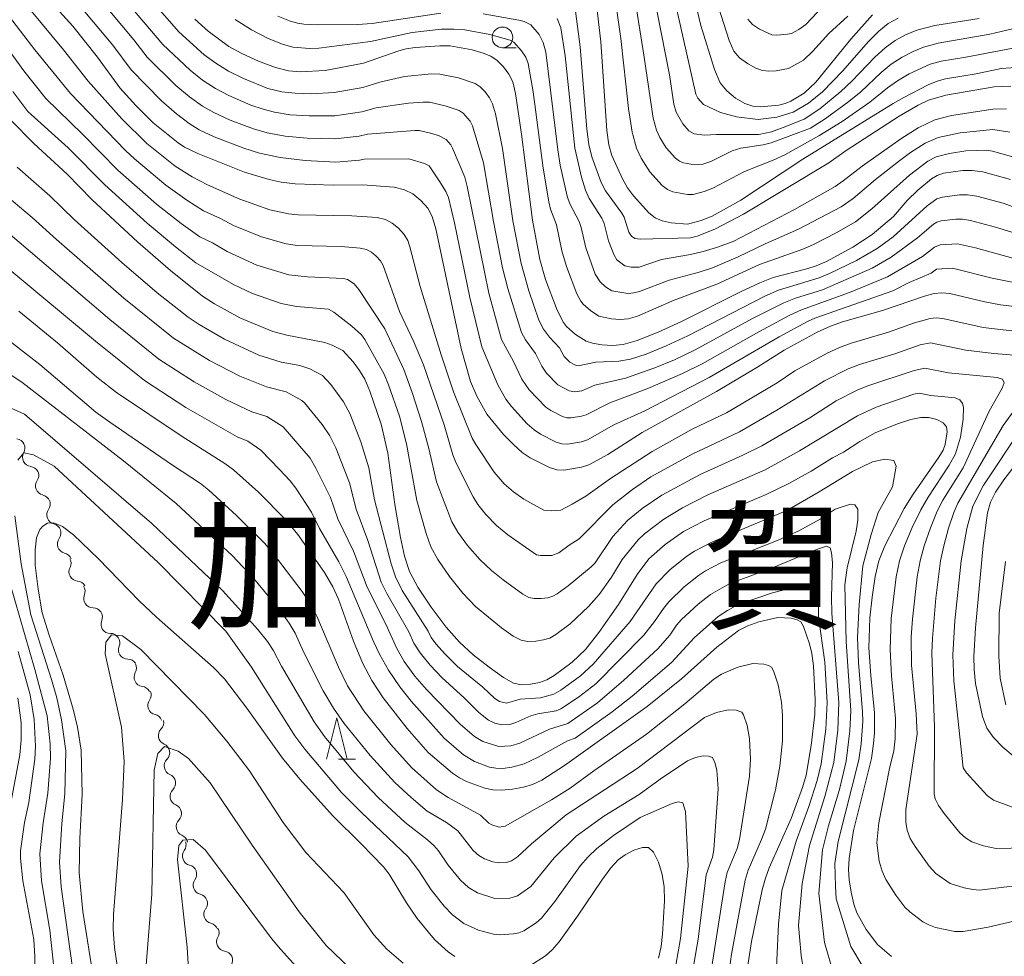
# Model space of a CAD drawing. Units: millimetres. Extents: x -66000 to -64000, y 28500 to 29785.
# Drawn here: x -65083 to -64963, y 29071 to 29185 of the extents above; entities that cross this region are included whole.
import ezdxf

# ---------------------------------------------------------------- set-up
doc = ezdxf.new("R2010")
doc.units = ezdxf.units.MM
for name, color, linetype, lineweight in [('510200_一条河川、細流', 7, 'Continuous', 15), ('633100_広葉樹林', 7, 'Continuous', 9), ('633200_針葉樹林', 7, 'Continuous', 9), ('710100_等高線（計曲線）', 7, 'Continuous', 20), ('710200_等高線（主曲線）', 7, 'Continuous', 9)]:
    doc.layers.add(name, color=color, linetype=linetype, lineweight=lineweight)
doc.layers.add('811000_市・東京都の区', color=7, linetype='Continuous')
doc.styles.add('Style-Kanji', font='txt')

msp = doc.modelspace()

# ---------------------------------------------------------------- linework, layer by layer
at = {"layer": '510200_一条河川、細流', "extrusion": (0, 0, -1)}
for centre, start, end in [((65083.06, 29132.72), 97.0112, 153.1816), ((65083.06, 29132.72), 153.1816, 209.3519), ((65081.37, 29129.38), 97.0112, 153.1816), ((65081.38, 29129.44), 158.6942, 214.8646), ((65080.02, 29125.94), 102.5239, 158.6942), ((65079.99, 29125.97), 159.9048, 216.0751), ((65078.7, 29122.45), 103.7344, 159.9048), ((65078.7, 29122.45), 159.9048, 216.0751), ((65077.41, 29118.92), 103.7344, 159.9048), ((65077.48, 29118.79), 151.0846, 207.2549), ((65075.67, 29115.5), 94.9142, 151.0846), ((65075.78, 29115.37), 145.9819, 202.1523), ((65073.68, 29112.26), 89.8116, 145.9819), ((65073.68, 29112.26), 145.9819, 202.1523), ((65071.58, 29109.16), 89.8116, 145.9819), ((65071.58, 29109.16), 145.9819, 202.1523), ((65069.48, 29106.05), 89.8116, 145.9819), ((65069.55, 29106.1), 153.4349, 209.6053), ((65067.87, 29102.75), 97.2646, 153.4349), ((65067.78, 29102.86), 158.9286, 215.099), ((65066.43, 29099.36), 102.7583, 158.9286), ((65066.25, 29099.53), 169.0524, 225.2228), ((65065.53, 29095.84), 112.8821, 169.0524), ((65065.53, 29095.84), 169.0524, 225.2228), ((65064.82, 29092.16), 112.8821, 169.0524), ((65064.82, 29092.16), 169.0524, 225.2228), ((65064.11, 29088.48), 112.8821, 169.0524), ((65064.09, 29088.48), 168.5281, 224.6985), ((65063.35, 29084.8), 112.3578, 168.5281), ((65063.55, 29084.65), 159.8151, 215.9855), ((65062.26, 29081.13), 103.6448, 159.8151), ((65062.26, 29081.13), 159.8151, 215.9855), ((65060.96, 29077.61), 103.6448, 159.8151), ((65060.96, 29077.61), 159.8151, 215.9855), ((65059.67, 29074.09), 103.6448, 159.8151), ((65059.54, 29074.08), 154.2732, 210.4436), ((65057.91, 29070.7), 98.1028, 154.2732), ((65057.91, 29070.7), 154.2732, 210.4436)]:
    msp.add_arc(centre, 1.13, start, end, dxfattribs=at)
at = {"layer": '510200_一条河川、細流'}
for centre, start, end in [((-65081.09, 29131.62), 150.6988, 262.938), ((-65079.53, 29128.15), 145.1862, 257.4254), ((-65078.16, 29124.64), 143.9756, 256.2148), ((-65076.88, 29121.12), 143.9756, 256.2148), ((-65075.47, 29117.75), 152.7958, 265.035), ((-65073.68, 29114.52), 157.8985, 270.1377), ((-65071.59, 29111.41), 157.8985, 270.1377), ((-65069.49, 29108.31), 157.8985, 270.1377), ((-65067.59, 29104.99), 150.4454, 262.6847), ((-65065.93, 29101.56), 144.9518, 257.191), ((-65064.65, 29097.92), 134.828, 247.0672), ((-65063.94, 29094.24), 134.828, 247.0672), ((-65063.23, 29090.56), 134.828, 247.0672), ((-65062.49, 29086.89), 135.3523, 247.5915), ((-65061.72, 29083.32), 144.0653, 256.3045), ((-65060.43, 29079.8), 144.0653, 256.3045), ((-65059.14, 29076.28), 144.0653, 256.3045), ((-65057.59, 29072.93), 149.6072, 261.8464)]:
    msp.add_arc(centre, 1.13, start, end, dxfattribs=at)
at = {"layer": '633100_広葉樹林'}
msp.add_line((-65024.1, 29181.21), (-65022.44, 29181.21), dxfattribs=at)
msp.add_circle((-65024.1, 29182.46), 1.25, dxfattribs=at)
at = {"layer": '633200_針葉樹林'}
msp.add_line((-65043.96, 29095.05), (-65041.88, 29095.05), dxfattribs=at)
at = {"layer": '633200_針葉樹林', "flags": 128}
msp.add_lwpolyline([(-65045.42, 29095.05), (-65044.17, 29100.05), (-65042.92, 29095.05)], dxfattribs=at)
at = {"layer": '710100_等高線（計曲線）', "flags": 128}
for points in [[(-64979.29, 29185.21), (-64981.89, 29182.25), (-64986.16, 29177.05), (-64987.58, 29175.72), (-64989.17, 29174.74), (-64989.85, 29174.44), (-64990.63, 29174.25), (-64992.83, 29174.05), (-64993.78, 29174.13), (-64994.73, 29174.46), (-64995.86, 29175.12), (-64996.94, 29175.98), (-64997.73, 29176.97), (-64998.43, 29178.57), (-65000.08, 29183.89), (-65002.26, 29193.03)], [(-64958.1, 29149.39), (-64963.8, 29150.09), (-64965.66, 29150.43), (-64969.9, 29151.43), (-64970.88, 29151.53), (-64971.8, 29151.43), (-64972.97, 29151.14), (-64978.08, 29149.37), (-64982.9, 29148.03), (-64984.38, 29147.51), (-64985.99, 29146.78), (-64989.99, 29144.58), (-64993.29, 29142.47), (-64998.18, 29139.57), (-65007.18, 29134.6), (-65011.34, 29131.96), (-65013.62, 29130.7), (-65014.52, 29130.41), (-65016.67, 29130.06), (-65017.51, 29130.1), (-65018.39, 29130.36), (-65020.74, 29131.54), (-65021.73, 29132.21), (-65022.74, 29133.11), (-65023.97, 29134.39), (-65025.99, 29136.83), (-65027.22, 29139.02), (-65027.98, 29140.78), (-65029.12, 29144.77), (-65032.15, 29159.26), (-65032.6, 29160.77), (-65033.15, 29161.76), (-65034, 29162.7), (-65034.97, 29163.5), (-65035.95, 29164.01), (-65037.23, 29164.31), (-65041.06, 29164.6), (-65044.6, 29164.58), (-65049.2, 29164.73), (-65050.91, 29164.93), (-65052.37, 29165.24), (-65055.33, 29166.13), (-65061, 29168.4), (-65062.61, 29169.17), (-65063.38, 29169.69), (-65066.4, 29172.12), (-65068.5, 29174.22), (-65070.44, 29176.35), (-65073.14, 29180.08), (-65076.13, 29183.8), (-65081.39, 29189.64)], [(-65012.8, 29187.17), (-65012.17, 29181.92), (-65011.48, 29171.17), (-65011.23, 29169.44), (-65010.84, 29168.15), (-65009.56, 29165.34), (-65008.94, 29164.26), (-65008.24, 29163.29), (-65006.37, 29161.22), (-65005.59, 29160.6), (-65004.76, 29160.24), (-65003.67, 29159.99), (-65001.68, 29159.86), (-65000.02, 29160.27), (-64998.69, 29160.82), (-64995.25, 29162.73), (-64987.72, 29167.71), (-64976.77, 29174.44), (-64975.5, 29175.2), (-64972.55, 29176.72), (-64971.44, 29177.16), (-64970.43, 29177.43), (-64966.73, 29178.05), (-64963.69, 29178.71), (-64961.35, 29178.87)], [(-65061.37, 29184.65), (-65059.74, 29183.2), (-65057.23, 29181.35), (-65055.68, 29180.49), (-65053.63, 29179.57), (-65051.58, 29178.8), (-65050.01, 29178.4), (-65048.61, 29178.29), (-65045.56, 29178.45), (-65040.95, 29179.32), (-65036.66, 29180.82), (-65035.75, 29181.06), (-65034.67, 29181.23), (-65031.67, 29181.45), (-65030.42, 29181.43), (-65027.78, 29180.94), (-65026.44, 29180.56), (-65025.49, 29180.17), (-65024.75, 29179.65), (-65023.98, 29178.88), (-65023.31, 29178.01), (-65022.86, 29177.08), (-65022.52, 29175.65), (-65021.79, 29170.75), (-65020.48, 29160.31), (-65019.56, 29155.55), (-65018.87, 29153.14), (-65017.48, 29149.43), (-65016.69, 29147.93), (-65016.34, 29147.47), (-65015.25, 29146.48), (-65013.96, 29145.66), (-65013.19, 29145.43), (-65012.05, 29145.25), (-65010.76, 29145.16), (-65009.49, 29145.27), (-65007.77, 29145.77), (-65005.24, 29146.78), (-65002.5, 29148.01), (-64995.29, 29151.66), (-64992.92, 29152.75), (-64991.32, 29153.38), (-64987.24, 29154.44), (-64986.09, 29154.81), (-64984.87, 29155.34), (-64981.65, 29157.06), (-64979.33, 29158.58), (-64976.74, 29160.77), (-64975.07, 29162.71), (-64973.8, 29163.97), (-64972.14, 29165.34), (-64971.47, 29165.75), (-64970.7, 29166.01), (-64968.33, 29166.35), (-64967.2, 29166.36), (-64965.91, 29166.17), (-64962.56, 29165.27)], [(-65083.71, 29172.53), (-65080.85, 29169.62), (-65076.81, 29165.91), (-65073.84, 29162.84), (-65068.26, 29157.68), (-65064.31, 29154.22), (-65060.42, 29151.13), (-65058.97, 29150.19), (-65055.91, 29148.49), (-65051.91, 29146.85), (-65050.2, 29146.39), (-65045.62, 29145.51), (-65044.74, 29145.2), (-65043.43, 29144.53), (-65042.18, 29143.19), (-65041.41, 29142.14), (-65040.78, 29141.06), (-65040.16, 29139.64), (-65038.78, 29135.61), (-65037.99, 29132.1), (-65037.14, 29125.88), (-65036.46, 29121.89), (-65035.95, 29119.63), (-65035.35, 29117.79), (-65034.36, 29115.88), (-65032.75, 29113.45), (-65030.93, 29111.05), (-65029.31, 29109.22), (-65027.64, 29107.71), (-65025.72, 29106.18), (-65023.96, 29104.93), (-65022.77, 29104.27), (-65021.81, 29104.08), (-65020.71, 29104.15), (-65019.62, 29104.36), (-65018.74, 29104.67), (-65017.85, 29105.18), (-65015.64, 29106.8), (-65014.06, 29108.34), (-65012.42, 29110.4), (-65010.03, 29113.78), (-65007.79, 29117.43), (-65006.36, 29119.3), (-65004.4, 29121.04), (-65002.19, 29122.64), (-64999.69, 29123.92), (-64992.18, 29127.12), (-64989.4, 29128.45), (-64986.72, 29129.95), (-64984.14, 29131.54), (-64982.8, 29132.24), (-64980.81, 29133.54), (-64978.97, 29134.58), (-64976.25, 29135.66), (-64974.65, 29136.17), (-64973.44, 29136.44), (-64972.45, 29136.45), (-64971.48, 29136.19), (-64970.71, 29135.78), (-64970.33, 29135.3), (-64970.25, 29134.7), (-64970.48, 29133.15), (-64970.74, 29132.48), (-64971.27, 29131.61), (-64974.35, 29127.16), (-64975.43, 29125.42), (-64977.81, 29120.89), (-64978.52, 29119.06), (-64978.96, 29117.16), (-64979.32, 29114.69), (-64979.59, 29112.19), (-64979.71, 29108.53), (-64979.5, 29105.19), (-64979.06, 29100.66), (-64979.06, 29098.26), (-64979.16, 29096.96), (-64979.41, 29095.13), (-64981.58, 29086.41), (-64982.12, 29083.05), (-64982.21, 29081.71), (-64982.12, 29080.45), (-64981.87, 29078.95), (-64981.55, 29077.52), (-64981.19, 29076.47), (-64980.04, 29074.45), (-64978.68, 29072.63), (-64976.99, 29071.16)], [(-65082.67, 29149.3), (-65078.01, 29145.46), (-65073.22, 29141.31), (-65070.86, 29139.45), (-65062.9, 29134.14), (-65057.74, 29130.87), (-65056.67, 29130.08), (-65053.66, 29127.38), (-65050.33, 29124.03), (-65048.88, 29122.26), (-65045.67, 29117.68), (-65044.64, 29115.93), (-65043.94, 29114.42), (-65042.13, 29109.33), (-65041.06, 29106.74), (-65039.91, 29104.59), (-65038.53, 29102.49), (-65035.63, 29098.78), (-65033.1, 29095.88), (-65030.15, 29093.35), (-65029.32, 29092.78), (-65028.47, 29092.34), (-65026.22, 29091.53), (-65025.26, 29091.33), (-65024.22, 29091.3), (-65022.89, 29091.42), (-65021.54, 29091.66), (-65020.45, 29091.99), (-65019.35, 29092.53), (-65016.59, 29094.28), (-65006.57, 29101.44), (-65002.4, 29104.79), (-64998.13, 29108.62), (-64995.5, 29110.64), (-64994.4, 29111.19), (-64993.05, 29111.67), (-64990.75, 29112.21), (-64989.12, 29112.12), (-64988.41, 29111.95), (-64987.96, 29111.68), (-64987.63, 29111.14), (-64986.91, 29109.01), (-64986.64, 29107.85), (-64986.45, 29106.37), (-64986.23, 29102.23), (-64986.27, 29100.5), (-64986.7, 29096.72), (-64987.32, 29093.13), (-64987.75, 29091.62), (-64989.13, 29087.87), (-64991.78, 29081.89), (-64992.24, 29080.65), (-64992.63, 29079.23), (-64993.95, 29072.98), (-64994.58, 29068.8)], [(-64962.26, 29095.45), (-64963.5, 29096.52), (-64964.65, 29097.7), (-64965.43, 29098.82), (-64965.97, 29100.21), (-64966.81, 29104.22), (-64966.98, 29105.91), (-64967, 29107.5), (-64966.8, 29110.95), (-64965.88, 29120.92), (-64965.34, 29124.87), (-64964.99, 29126.19), (-64964.39, 29127.37), (-64963.38, 29128.88), (-64961.18, 29131.72)], [(-65029.85, 29071.15), (-65030.67, 29071.72), (-65032.32, 29073.21), (-65034.43, 29075.77), (-65035.74, 29077.66), (-65037.84, 29081.14), (-65038.52, 29082.04), (-65041.16, 29084.78), (-65044.68, 29088.22), (-65048.65, 29092.64), (-65050.73, 29095.19), (-65055.05, 29101.25), (-65057.78, 29104.8), (-65059.11, 29106.15), (-65065.99, 29112.25), (-65068.08, 29114.24), (-65073.04, 29119.32), (-65076.07, 29122.23), (-65077.39, 29123.22), (-65078.44, 29123.69), (-65079.21, 29123.62), (-65079.75, 29123.26), (-65080.13, 29122.85), (-65080.55, 29121.85), (-65080.71, 29120.41), (-65080.68, 29118.55), (-65080.35, 29115.66), (-65079.84, 29112.79), (-65079.01, 29110.06), (-65077.29, 29105.23), (-65076.08, 29101.13), (-65075.57, 29098.95), (-65075.12, 29096.13), (-65075.01, 29090.77), (-65075.28, 29085.45), (-65075.35, 29081.31), (-65074.92, 29076.6), (-65073.48, 29067.49)], [(-65005.19, 29070.97), (-65004.89, 29072.39), (-65004.71, 29073.85), (-65004.49, 29077.9), (-65004.52, 29079.59), (-65004.75, 29081.08), (-65005.21, 29082.59), (-65005.79, 29083.8), (-65006.4, 29084.36), (-65007.16, 29084.37), (-65008.19, 29084.02), (-65009.24, 29083.49), (-65010.09, 29082.86), (-65010.96, 29081.89), (-65012.07, 29080.42), (-65015, 29076.04), (-65017.22, 29072.94), (-65018.07, 29071.96), (-65018.88, 29071.26), (-65020.78, 29070.05)]]:
    msp.add_lwpolyline(points, dxfattribs=at)
at = {"layer": '710200_等高線（主曲線）', "flags": 128}
for points in [[(-64982.27, 29185.03), (-64984.58, 29182.92), (-64986.52, 29180.78), (-64987.66, 29179.72), (-64989.47, 29178.69), (-64990.96, 29178.43), (-64991.86, 29178.38), (-64992.62, 29178.45), (-64993.42, 29178.73), (-64994.43, 29179.28), (-64995.39, 29180), (-64996.06, 29180.81), (-64996.63, 29182.09), (-64997.31, 29184.11), (-65001.47, 29197.27)], [(-64960.54, 29152.47), (-64964.78, 29153.3), (-64969.59, 29154.51), (-64971.52, 29154.4), (-64972.18, 29153.9), (-64974.83, 29152.76), (-64976.84, 29151.75), (-64986.26, 29148.44), (-64987.14, 29148.04), (-64990.58, 29146.21), (-64999.05, 29141.26), (-65006.86, 29137.25), (-65010.6, 29135.54), (-65013.8, 29133.72), (-65014.51, 29133.49), (-65016.23, 29133.22), (-65016.91, 29133.25), (-65017.61, 29133.46), (-65019.49, 29134.4), (-65020.28, 29134.94), (-65021.09, 29135.66), (-65023.01, 29137.76), (-65023.68, 29138.64), (-65024.67, 29140.38), (-65026.6, 29144.99), (-65028.06, 29150.96), (-65029.89, 29160), (-65030.65, 29163.06), (-65030.97, 29163.79), (-65031.61, 29164.85), (-65032.99, 29166.92), (-65033.55, 29167.18), (-65035.45, 29167.77), (-65040.86, 29167.71), (-65041.43, 29167.58), (-65044.3, 29167.35), (-65048.01, 29167.56), (-65051.02, 29167.9), (-65053.52, 29168.44), (-65055.42, 29169.04), (-65059.01, 29170.42), (-65060.84, 29171.28), (-65062.03, 29172.03), (-65063.59, 29173.22), (-65065.39, 29174.79), (-65069.07, 29178.54), (-65071.28, 29181.53), (-65080.8, 29192.91)], [(-64962.28, 29155.73), (-64966.81, 29156.99), (-64968.99, 29157.47), (-64971.08, 29157.34), (-64971.79, 29157.07), (-64973.24, 29155.94), (-64977.46, 29153.46), (-64982.05, 29151.58), (-64987.87, 29149.47), (-64989.36, 29148.77), (-64993.06, 29146.81), (-64999.91, 29142.94), (-65002.28, 29141.76), (-65006.49, 29139.94), (-65011.1, 29138.21), (-65013.98, 29136.75), (-65014.51, 29136.58), (-65015.79, 29136.38), (-65016.3, 29136.4), (-65016.83, 29136.56), (-65018.23, 29137.26), (-65018.83, 29137.67), (-65020.88, 29139.78), (-65021.76, 29141.06), (-65022.78, 29143.23), (-65024.21, 29145.86), (-65025.76, 29151.5), (-65028.37, 29164.41), (-65028.67, 29165.53), (-65030.15, 29169.05), (-65030.35, 29169.44), (-65030.93, 29170.1), (-65031.77, 29170.53), (-65032.65, 29170.81), (-65034.19, 29171.18), (-65034.71, 29171.2), (-65040.44, 29170.76), (-65041.44, 29170.49), (-65044.36, 29170.16), (-65047.77, 29170.25), (-65050.42, 29170.5), (-65052.61, 29170.92), (-65054.25, 29171.4), (-65057.06, 29172.45), (-65059.05, 29173.35), (-65060.44, 29174.14), (-65062, 29175.25), (-65063.66, 29176.65), (-65067.15, 29180.07), (-65068.76, 29182.17), (-65077.07, 29192.12)], [(-64958.99, 29160.74), (-64963.46, 29162.37), (-64966.66, 29163.22), (-64967.79, 29163.39), (-64968.75, 29163.39), (-64970.82, 29163.12), (-64971.48, 29162.91), (-64972.68, 29162.07), (-64976.77, 29158.31), (-64978.7, 29156.88), (-64981.21, 29155.45), (-64984.48, 29153.88), (-64985.73, 29153.36), (-64990.67, 29151.84), (-64992.33, 29151.12), (-65001.64, 29146.32), (-65004.26, 29145.11), (-65006.71, 29144.11), (-65008.59, 29143.51), (-65010.01, 29143.25), (-65012.81, 29143.14), (-65014.92, 29142.69), (-65015.26, 29142.75), (-65015.93, 29143.12), (-65016.61, 29143.83), (-65017.2, 29144.86), (-65018.42, 29146.16), (-65019.13, 29147.11), (-65019.68, 29148.2), (-65020.9, 29151.76), (-65021.82, 29155.06), (-65022.83, 29160.23), (-65024.09, 29169.01), (-65024.96, 29173.2), (-65025.29, 29174.41), (-65025.66, 29175.15), (-65026.19, 29175.85), (-65026.81, 29176.46), (-65027.41, 29176.88), (-65029.41, 29177.57), (-65031.68, 29178.01), (-65032.68, 29178.03), (-65035.97, 29177.72), (-65038.97, 29177.04), (-65041.03, 29176.39), (-65044.48, 29175.78), (-65047.27, 29175.64), (-65049.21, 29175.7), (-65050.81, 29175.88), (-65052.53, 29176.27), (-65055.47, 29177.5), (-65057.27, 29178.38), (-65058.82, 29179.32), (-65060.22, 29180.36), (-65063.3, 29183.12), (-65070.52, 29191.41)], [(-65072.15, 29189.77), (-65065.22, 29181.59), (-65061.94, 29178.5), (-65060.41, 29177.28), (-65058.86, 29176.26), (-65057.26, 29175.43), (-65054.59, 29174.27), (-65053.08, 29173.75), (-65051.71, 29173.4), (-65049.82, 29173.1), (-65047.52, 29172.95), (-65044.42, 29172.97), (-65041.12, 29173.46), (-65039.38, 29173.94), (-65035.5, 29174.49), (-65033.7, 29174.62), (-65032.94, 29174.6), (-65031.03, 29174.19), (-65029.33, 29173.6), (-65028.87, 29173.28), (-65028, 29172.3), (-65027.72, 29171.73), (-65026.38, 29167.27), (-65025.18, 29160.15), (-65024.08, 29154.57), (-65023.47, 29152.05), (-65021.81, 29146.73), (-65021.31, 29145.83), (-65020.1, 29144.17), (-65019.34, 29142.65), (-65018.75, 29141.8), (-65017.38, 29140.39), (-65016.04, 29139.65), (-65015.35, 29139.53), (-65014.5, 29139.67), (-65012.93, 29140.35), (-65009.18, 29141.21), (-65005.63, 29142.43), (-65003.27, 29143.43), (-65000.77, 29144.63), (-64993.8, 29148.42), (-64990.02, 29150.31), (-64988.6, 29150.89), (-64985.36, 29151.91), (-64979.31, 29154.52), (-64977.02, 29155.83), (-64973.85, 29158.2), (-64971.91, 29159.83), (-64971.49, 29160.08), (-64970.95, 29160.23), (-64969.18, 29160.43), (-64968.39, 29160.43), (-64967.41, 29160.27), (-64964.37, 29159.47), (-64959.51, 29157.98)], [(-64976.19, 29184.8), (-64977.4, 29184.13), (-64978.53, 29183.21), (-64979.8, 29181.93), (-64982.86, 29178.43), (-64985.36, 29175.86), (-64987.02, 29174.49), (-64988.91, 29173.41), (-64990.89, 29172.81), (-64993.13, 29172.51), (-64995.75, 29172.84), (-64997.69, 29173.37), (-64999.75, 29174.35), (-65000.42, 29175.08), (-65000.68, 29175.6), (-65004.05, 29190.51)], [(-65084.33, 29189.5), (-65077.26, 29180.94), (-65074.28, 29177.17), (-65070.19, 29172.59), (-65067.16, 29169.6), (-65063.74, 29166.87), (-65061.67, 29165.57), (-65059.84, 29164.62), (-65055.91, 29162.87), (-65052.26, 29161.59), (-65050.01, 29161.08), (-65048.85, 29160.96), (-65042.34, 29160.86), (-65039.28, 29160.63), (-65038.25, 29160.39), (-65037.47, 29159.98), (-65036.69, 29159.34), (-65036.01, 29158.59), (-65035.58, 29157.86), (-65035.3, 29157.1), (-65034.07, 29152.31), (-65031.53, 29144.04), (-65030.04, 29139.55), (-65027.75, 29133.94), (-65027.34, 29133.18), (-65025.1, 29129.82), (-65023.89, 29128.41), (-65022.78, 29127.44), (-65021.52, 29126.55), (-65019.11, 29125.2), (-65018.15, 29125.14), (-65017.02, 29125.23), (-65015.64, 29125.94), (-65014.01, 29126.9), (-65011.03, 29129.05), (-65005.97, 29132.33), (-65001.11, 29135), (-64996.97, 29137.01), (-64990.84, 29140.61), (-64988.69, 29142.08), (-64984.77, 29144.24), (-64983.3, 29144.92), (-64981.88, 29145.44), (-64977.33, 29146.77), (-64974.19, 29147.89), (-64972.3, 29148.41), (-64971.57, 29148.49), (-64970.78, 29148.41), (-64965.9, 29147.34), (-64961.35, 29146.79)], [(-64959.15, 29143.75), (-64964.59, 29144.18), (-64968, 29144.59), (-64972.25, 29145.46), (-64973.5, 29145.23), (-64976.57, 29144.16), (-64980.87, 29142.85), (-64982.22, 29142.33), (-64985.1, 29140.87), (-64990.89, 29137.3), (-64995.41, 29134.7), (-65001.12, 29132.01), (-65006.12, 29129.24), (-65008.36, 29127.73), (-65010.75, 29125.85), (-65014.83, 29121.74), (-65016.02, 29120.99), (-65017.27, 29120.05), (-65018.11, 29119.74), (-65019.48, 29119.71), (-65019.97, 29119.8), (-65023.46, 29122.22), (-65024.81, 29123.34), (-65026.1, 29124.67), (-65027.09, 29125.9), (-65027.66, 29126.81), (-65029.72, 29130.92), (-65030.1, 29131.93), (-65031.17, 29135.56), (-65033.68, 29142.8), (-65034.89, 29145.68), (-65036.57, 29149.28), (-65038.54, 29154.85), (-65038.88, 29155.42), (-65039.38, 29155.98), (-65039.97, 29156.46), (-65040.55, 29156.77), (-65041.32, 29156.95), (-65043.62, 29157.12), (-65048.92, 29157.26), (-65050.31, 29157.47), (-65053.3, 29158.29), (-65056.68, 29159.7), (-65058.23, 29160.53), (-65060.31, 29161.47), (-65062.34, 29162.75), (-65064.87, 29164.58), (-65068.68, 29167.76), (-65069.75, 29168.77), (-65076.42, 29175.67), (-65080.75, 29180.95), (-65086.12, 29187.93)], [(-65010.48, 29187.45), (-65009.76, 29182.31), (-65008.82, 29173.83), (-65008.39, 29170.99), (-65007.85, 29169.05), (-65007.31, 29167.83), (-65006.25, 29166.19), (-65004.75, 29164.53), (-65004.13, 29164.04), (-65003.46, 29163.75), (-65001.71, 29163.44), (-65001, 29163.45), (-64999.67, 29163.78), (-64998.61, 29164.21), (-64994.79, 29166.23), (-64991.31, 29167.6), (-64989.92, 29168.25), (-64985.8, 29170.52), (-64982.96, 29172.29), (-64979.61, 29174.6), (-64977.45, 29176.36), (-64976.26, 29177.21), (-64974.85, 29178.04), (-64972.3, 29179.21), (-64970.95, 29179.6), (-64968, 29180.06), (-64961.4, 29181.32)], [(-65008.16, 29187.73), (-65006.92, 29180.06), (-65005.86, 29172.69), (-65005.46, 29171.23), (-65005.05, 29170.32), (-65004.26, 29169.09), (-65003.13, 29167.85), (-65002.67, 29167.48), (-65002.17, 29167.26), (-65000.85, 29167.03), (-64999.85, 29167.12), (-64998.85, 29167.45), (-64996.29, 29168.74), (-64995.23, 29169.05), (-64992.53, 29169.45), (-64991.54, 29169.68), (-64986.79, 29171.48), (-64985.02, 29172.6), (-64982.14, 29174.71), (-64980.69, 29175.87), (-64978.24, 29178.22), (-64977.02, 29179.21), (-64975.7, 29180.07), (-64974.37, 29180.76), (-64973.1, 29181.27), (-64971.34, 29181.75), (-64965.08, 29182.84), (-64960.96, 29183.83)], [(-64966.38, 29184.76), (-64971.73, 29183.91), (-64973.91, 29183.32), (-64975.28, 29182.78), (-64976.55, 29182.1), (-64977.77, 29181.21), (-64979.02, 29180.08), (-64981.77, 29177.15), (-64983.12, 29175.9), (-64985.66, 29173.82), (-64987.58, 29172.57), (-64990.12, 29171.54), (-64991.52, 29171.03), (-64993.06, 29170.69), (-64998.19, 29170.7), (-64999.64, 29170.61), (-65000.87, 29170.77), (-65001.52, 29171.16), (-65002.27, 29171.99), (-65003.07, 29173.42), (-65003.34, 29174.39), (-65003.89, 29177.91), (-65005.85, 29188.01)], [(-64985.27, 29186.23), (-64987.34, 29184.04), (-64988.21, 29183.4), (-64989.1, 29182.94), (-64989.56, 29182.83), (-64990.89, 29182.71), (-64991.47, 29182.76), (-64992.99, 29183.45), (-64993.83, 29184.02), (-64994.39, 29184.65)], [(-64962.03, 29079.73), (-64966.31, 29079.21), (-64967.14, 29079.26), (-64968.18, 29079.48), (-64969.86, 29080.01), (-64971.6, 29081.22), (-64972.41, 29082.11), (-64974.12, 29084.48), (-64974.72, 29085.47), (-64975.09, 29086.48), (-64975.26, 29087.4), (-64975.26, 29088.96), (-64973.89, 29098.1), (-64974, 29100.53), (-64974.57, 29106.45), (-64974.59, 29109.89), (-64974.45, 29112.01), (-64973.86, 29117.13), (-64973.53, 29119.07), (-64973.04, 29120.9), (-64972.27, 29123.08), (-64971.44, 29125.09), (-64970.75, 29126.43), (-64968.31, 29130.32), (-64965.16, 29137.2), (-64963.57, 29139.98), (-64963.35, 29140.61), (-64963.56, 29141.09), (-64964.2, 29141.28), (-64970.1, 29141.84), (-64972.94, 29142.42), (-64974.25, 29142.12), (-64979.85, 29140.26), (-64981.13, 29139.75), (-64983.67, 29138.43), (-64986.87, 29136.41), (-64992.68, 29133.02), (-64994.98, 29131.87), (-65000.17, 29129.53), (-65004.81, 29127.04), (-65007.17, 29125.41), (-65008.97, 29123.97), (-65010.72, 29122.03), (-65012.88, 29118.85), (-65013.36, 29118.36), (-65016.14, 29116.06), (-65017.46, 29115.09), (-65018.01, 29114.79), (-65018.61, 29114.61), (-65019.43, 29114.51), (-65020.26, 29114.5), (-65020.9, 29114.62), (-65021.63, 29115.02), (-65024.03, 29116.78), (-65025.41, 29117.89), (-65026.85, 29119.24), (-65028.32, 29120.93), (-65029.51, 29122.56), (-65030.22, 29123.8), (-65032.1, 29128.65), (-65033.01, 29132.68), (-65033.89, 29135.96), (-65035.03, 29139.46), (-65036.06, 29142.26), (-65038.35, 29147.16), (-65041.49, 29151.93), (-65042.08, 29152.62), (-65042.86, 29153.15), (-65043.37, 29153.27), (-65047.7, 29153.45), (-65049.96, 29153.71), (-65053.84, 29154.87), (-65057.44, 29156.53), (-65059.22, 29157.57), (-65060.77, 29158.32), (-65063.01, 29159.92), (-65066, 29162.28), (-65070.67, 29166.37), (-65074.98, 29170.76), (-65079.41, 29175.06), (-65082.08, 29178.42), (-65087.16, 29185.38)], [(-65051.29, 29185.03), (-65049.9, 29184.47), (-65048.92, 29184.19), (-65048.14, 29184.08), (-65046.45, 29183.97), (-65041.67, 29184.03), (-65039.9, 29184.14), (-65031.56, 29185.41)], [(-65026.43, 29185.3), (-65022.13, 29184.54), (-65021.46, 29184.39), (-65020.68, 29183.97), (-65019.65, 29182.79), (-65019.16, 29181.83), (-65018.86, 29180.67), (-65017.4, 29168.85), (-65017.1, 29167), (-65016.26, 29163.25), (-65015.95, 29162.31), (-65014.81, 29160.17), (-65014.56, 29159.42), (-65014.02, 29156.97), (-65012.86, 29153.77), (-65012.28, 29152.85), (-65011.63, 29152.26), (-65010.85, 29151.76), (-65008.93, 29151.46), (-65008.21, 29151.51), (-65007.5, 29151.68), (-65003.93, 29153.05), (-65000.27, 29154.02), (-64998.67, 29154.55), (-64995.55, 29155.87), (-64992.3, 29157.48), (-64988.25, 29159.22), (-64983.08, 29161.96), (-64981.63, 29162.94), (-64978.93, 29165.24), (-64976.15, 29167.43), (-64974.67, 29168.51), (-64972.9, 29169.64), (-64971.34, 29170.34), (-64968.65, 29170.92), (-64964.73, 29171.32), (-64962.65, 29170.98)], [(-64962.53, 29176.57), (-64964.54, 29176.48), (-64970.42, 29175.46), (-64972.49, 29174.84), (-64973.74, 29174.26), (-64976.07, 29172.94), (-64982.49, 29168.76), (-64984.59, 29167.26), (-64994.92, 29161.07), (-64998.38, 29159.23), (-65000.5, 29158.4), (-65001.33, 29158.18), (-65007.44, 29158.01), (-65008.08, 29158.11), (-65008.47, 29158.38), (-65008.79, 29158.86), (-65009.35, 29160.7), (-65009.65, 29161.19), (-65011.62, 29163.86), (-65012.14, 29164.89), (-65013.27, 29168.01), (-65013.63, 29169.49), (-65013.88, 29171.33), (-65014.68, 29181.32), (-65015.26, 29185.63)], [(-64961.33, 29167.72), (-64964.74, 29168.7), (-64965.46, 29168.82), (-64967.99, 29168.73), (-64969.96, 29168.41), (-64971.58, 29168.01), (-64972.6, 29167.46), (-64974.82, 29165.79), (-64979.38, 29161.71), (-64981.35, 29160.14), (-64983.68, 29158.78), (-64986.43, 29157.38), (-64987.74, 29156.83), (-64992.99, 29154.97), (-64998.13, 29152.58), (-65003.31, 29150.64), (-65007.74, 29148.7), (-65008.86, 29148.39), (-65009.84, 29148.31), (-65010.88, 29148.38), (-65012.41, 29148.71), (-65013.44, 29149.37), (-65014.31, 29150.16), (-65014.59, 29150.53), (-65015.08, 29151.39), (-65016.34, 29154.7), (-65016.89, 29156.62), (-65017.56, 29159.78), (-65018.28, 29161.66), (-65018.5, 29162.55), (-65019.18, 29166.61), (-65020.4, 29175.88), (-65021, 29179.31), (-65021.28, 29180.05), (-65021.81, 29180.85), (-65022.73, 29181.89), (-65023.15, 29182.12), (-65025.62, 29182.8), (-65028.65, 29183.36), (-65030.01, 29183.47), (-65031.49, 29183.46), (-65035.04, 29183.05), (-65040.09, 29181.96), (-65046.36, 29181.15), (-65047.43, 29181.12), (-65049.47, 29181.29), (-65050.74, 29181.64), (-65052.49, 29182.32), (-65054.5, 29183.36), (-65056.46, 29184.63)], [(-65017.49, 29184.74), (-65017.04, 29183.61), (-65016.51, 29180.23), (-65015.35, 29169.05), (-65014.53, 29165.55), (-65014.03, 29163.95), (-65013.61, 29162.96), (-65012.06, 29160.56), (-65011.79, 29159.94), (-65011.26, 29157.81), (-65010.63, 29156.15), (-65010.25, 29155.54), (-65009.3, 29154.81), (-65008.53, 29154.65), (-65007.54, 29154.64), (-65004.83, 29155.57), (-65001.32, 29156.17), (-64999.79, 29156.52), (-64998.16, 29157), (-64996.16, 29157.73), (-64988.75, 29161.61), (-64983.79, 29164.41), (-64982.82, 29165.07), (-64980.54, 29166.88), (-64975.84, 29170.19), (-64973.77, 29171.5), (-64971.74, 29172.47), (-64969.72, 29173.01), (-64964.72, 29173.76), (-64963.04, 29173.79)], [(-64960.25, 29075.9), (-64965.27, 29074.7), (-64968.3, 29074.19), (-64969.31, 29074.21), (-64971.64, 29074.68), (-64972.47, 29074.98), (-64973.18, 29075.37), (-64974.78, 29076.58), (-64975.36, 29077.13), (-64976.45, 29078.6), (-64977.66, 29080.47), (-64978.13, 29081.5), (-64978.48, 29082.72), (-64978.76, 29084.94), (-64978.5, 29087.36), (-64977.24, 29093.92), (-64976.72, 29096.05), (-64976.52, 29097.53), (-64976.51, 29099.99), (-64977, 29105.16), (-64977.16, 29108.32), (-64977.02, 29112.1), (-64976.41, 29117.14), (-64976.03, 29119.06), (-64975.42, 29120.89), (-64974.48, 29123.12), (-64973.43, 29125.26), (-64972.55, 29126.8), (-64969.98, 29130.64), (-64969.24, 29132.05), (-64968.62, 29134.05), (-64968.29, 29136.24), (-64968.28, 29137.69), (-64968.39, 29138.11), (-64968.72, 29138.57), (-64969.26, 29138.82), (-64972.21, 29139.1), (-64973.62, 29139.39), (-64974.28, 29139.24), (-64978.83, 29137.67), (-64981.12, 29136.63), (-64988.11, 29132.4), (-64992.29, 29130.09), (-64999.21, 29127.05), (-65002.31, 29125.51), (-65004.56, 29124.13), (-65006.91, 29122.33), (-65007.67, 29121.63), (-65009.59, 29119.22), (-65010.89, 29117.1), (-65012.37, 29115.01), (-65013.69, 29113.53), (-65015.89, 29111.43), (-65017.65, 29110.14), (-65018.37, 29109.73), (-65019.12, 29109.49), (-65020.07, 29109.33), (-65021.03, 29109.29), (-65021.83, 29109.45), (-65022.79, 29109.97), (-65024.21, 29110.98), (-65027.36, 29113.55), (-65028.89, 29115.14), (-65030.53, 29117.19), (-65031.93, 29119.22), (-65032.79, 29120.79), (-65033.36, 29122.37), (-65034.49, 29126.39), (-65035.72, 29133.25), (-65036.59, 29136.59), (-65037.89, 29140.4), (-65038.42, 29141.66), (-65040.77, 29145.89), (-65041.18, 29146.44), (-65042.34, 29147.49), (-65044.54, 29149.2), (-65045.16, 29149.53), (-65049.05, 29149.86), (-65050.9, 29150.24), (-65054.38, 29151.45), (-65056.69, 29152.55), (-65061.24, 29155.17), (-65063.69, 29157.09), (-65067.13, 29159.98), (-65072.26, 29164.61), (-65076.69, 29169.1), (-65081.57, 29173.49), (-65083.41, 29175.9)], [(-64980.43, 29069.86), (-64981.9, 29072.39), (-64983.67, 29078.16), (-64983.78, 29079.67), (-64983.83, 29082.41), (-64983.45, 29085.08), (-64980.93, 29094.98), (-64980.66, 29096.92), (-64980.47, 29099.64), (-64980.48, 29100.8), (-64980.98, 29106.75), (-64981.1, 29109.78), (-64980.91, 29113.79), (-64980.44, 29118.46), (-64979.46, 29122.28), (-64978.59, 29124.93), (-64976.86, 29128.05), (-64976.4, 29130.54), (-64976.69, 29131.23), (-64977.79, 29131.4), (-64979.29, 29131.06), (-64981.71, 29129.9), (-64985.76, 29127.42), (-64989.57, 29125.22), (-64998.67, 29121.37), (-65000.85, 29120.25), (-65001.78, 29119.63), (-65003.82, 29118), (-65005.5, 29116.3), (-65008.63, 29111.74), (-65013.11, 29106.57), (-65014.63, 29105.16), (-65017.03, 29103.42), (-65017.88, 29102.91), (-65019.49, 29102.47), (-65021.94, 29102.33), (-65023.61, 29101.82), (-65024.46, 29102.03), (-65025.01, 29102.4), (-65026.49, 29103.77), (-65029.53, 29106.3), (-65031.04, 29107.77), (-65032.15, 29109.01), (-65032.73, 29109.79), (-65033.11, 29110.56), (-65036.23, 29115.5), (-65037.07, 29117.15), (-65037.59, 29118.71), (-65039.58, 29126.48), (-65040.3, 29130.32), (-65041.25, 29133.47), (-65042.58, 29136.93), (-65043.36, 29138.33), (-65044.89, 29140.43), (-65045.91, 29141.51), (-65047.43, 29142.31), (-65048.65, 29142.71), (-65050.9, 29143.15), (-65053.59, 29143.99), (-65057.75, 29145.92), (-65060.85, 29147.71), (-65062.18, 29148.58), (-65065.9, 29151.53), (-65070.19, 29155.22), (-65075.98, 29160.42), (-65078.93, 29163.29), (-65082.88, 29166.76)], [(-64984.08, 29069.39), (-64985.08, 29072.86), (-64985.79, 29078.8), (-64985.32, 29084.09), (-64984.6, 29087), (-64983.3, 29091.37), (-64982.46, 29094.82), (-64982.01, 29098.47), (-64981.91, 29100.95), (-64982.49, 29109.32), (-64982.64, 29116.15), (-64982.35, 29118.23), (-64981.25, 29122.68), (-64981.08, 29123.98), (-64981.08, 29125.34), (-64981.43, 29125.86), (-64981.94, 29125.92), (-64983.79, 29125.34), (-64985.64, 29124.12), (-64988.21, 29122.72), (-64990.72, 29121.57), (-64997.66, 29118.82), (-64999.51, 29117.86), (-65000.35, 29117.31), (-65002.1, 29115.92), (-65003.95, 29114.13), (-65004.6, 29113.32), (-65005.67, 29111.71), (-65006.96, 29110.08), (-65012.81, 29104.17), (-65014.91, 29102.56), (-65017.03, 29101.15), (-65017.6, 29100.93), (-65019.83, 29100.54), (-65020.68, 29100.29), (-65022.47, 29099.48), (-65023.2, 29099.26), (-65024.18, 29099.2), (-65025.02, 29099.43), (-65025.8, 29099.78), (-65026.98, 29100.71), (-65028.77, 29102.52), (-65031.41, 29104.89), (-65032.87, 29106.45), (-65034.07, 29107.94), (-65034.82, 29109.12), (-65035.44, 29110.48), (-65038.1, 29115.12), (-65038.78, 29116.51), (-65040.39, 29121.54), (-65041.81, 29125.32), (-65042.61, 29128.54), (-65044.29, 29132.76), (-65044.99, 29134.21), (-65045.94, 29135.6), (-65048.08, 29138.21), (-65048.39, 29138.5), (-65050.28, 29139.54), (-65052.68, 29140.14), (-65055.9, 29141.44), (-65059.6, 29143.34), (-65063.94, 29146.03), (-65069.95, 29150.9), (-65078.11, 29158), (-65081.04, 29160.67), (-65084.91, 29163.89)], [(-64987.06, 29065.95), (-64987.91, 29071.27), (-64988.26, 29074.92), (-64987.81, 29079.99), (-64986.91, 29084.61), (-64985.04, 29090.53), (-64983.98, 29094.66), (-64983.48, 29098.58), (-64983.36, 29101.94), (-64984.2, 29112.74), (-64984.26, 29114.68), (-64984.14, 29118.87), (-64984.23, 29120.05), (-64984.43, 29120.66), (-64984.86, 29120.86), (-64986.05, 29120.46), (-64991.3, 29118.27), (-64996.65, 29116.28), (-64998.92, 29114.99), (-65000.38, 29113.84), (-65002.4, 29111.96), (-65003.01, 29111.27), (-65003.85, 29110.06), (-65005.3, 29108.42), (-65009.42, 29104.62), (-65012.6, 29101.88), (-65016.17, 29099.39), (-65018.4, 29098.7), (-65021.98, 29096.99), (-65023.08, 29096.66), (-65024.54, 29096.58), (-65026.46, 29097.19), (-65027.47, 29097.79), (-65029.24, 29099.31), (-65033.29, 29103.49), (-65034.7, 29105.12), (-65035.99, 29106.88), (-65036.91, 29108.44), (-65038.23, 29111.39), (-65040.5, 29115.87), (-65042.15, 29120.25), (-65044.04, 29124.15), (-65044.92, 29126.75), (-65046.71, 29130.31), (-65047.4, 29131.49), (-65050.67, 29135.29), (-65052.62, 29136.55), (-65054.46, 29137.12), (-65057.59, 29138.62), (-65061.44, 29140.76), (-65065.7, 29143.48), (-65071.66, 29148.28), (-65086.79, 29161.18)], [(-64991.08, 29066.36), (-64990.65, 29075.06), (-64990.25, 29079.14), (-64988.51, 29085.12), (-64986.98, 29089.34), (-64985.99, 29092.47), (-64985.51, 29094.5), (-64984.95, 29098.69), (-64984.76, 29101.91), (-64985.07, 29106.79), (-64985.83, 29112.28), (-64985.82, 29114.05), (-64985.94, 29115.14), (-64986.45, 29115.8), (-64987.41, 29116.04), (-64988.58, 29115.92), (-64991.39, 29115.19), (-64994.94, 29114), (-64995.63, 29113.73), (-64996.84, 29113.07), (-64997.99, 29112.32), (-65000.85, 29109.78), (-65003.63, 29106.76), (-65008.41, 29102.69), (-65010.82, 29100.81), (-65015.31, 29097.62), (-65016.24, 29097.26), (-65019.76, 29095.31), (-65021.49, 29094.5), (-65022.95, 29094.07), (-65024.07, 29093.93), (-65024.9, 29093.95), (-65025.67, 29094.11), (-65027.47, 29094.77), (-65028.81, 29095.57), (-65031.17, 29097.59), (-65035.17, 29102.08), (-65036.52, 29103.8), (-65037.91, 29105.82), (-65039, 29107.77), (-65039.71, 29109.32), (-65043.02, 29117.18), (-65043.91, 29118.97), (-65046.26, 29122.99), (-65047.22, 29124.97), (-65049.13, 29127.86), (-65049.82, 29128.77), (-65051.09, 29130.14), (-65053.36, 29132.47), (-65054.95, 29133.57), (-65056.24, 29134.11), (-65062.44, 29137.66), (-65067.46, 29140.93), (-65073.37, 29145.66), (-65083.51, 29154.1)], [(-64997.07, 29066.13), (-64996.36, 29071.43), (-64994.69, 29080.42), (-64994.33, 29081.61), (-64992.72, 29085.33), (-64992.26, 29086.6), (-64991.02, 29091.35), (-64990.52, 29094.23), (-64990.18, 29097.26), (-64990.2, 29100.33), (-64990.32, 29101.96), (-64990.7, 29104.07), (-64991.27, 29105.77), (-64991.53, 29106.21), (-64991.89, 29106.42), (-64992.46, 29106.56), (-64993.77, 29106.63), (-64995.6, 29106.2), (-64997.57, 29105.37), (-64998.49, 29104.73), (-65002.01, 29101.77), (-65006.64, 29098.07), (-65013.05, 29093.63), (-65015.91, 29091.53), (-65018.16, 29090.12), (-65023.76, 29086.96), (-65024.5, 29086.84), (-65025.39, 29087.09), (-65025.74, 29087.3), (-65026.77, 29088.27), (-65030.66, 29090.4), (-65032.07, 29091.36), (-65035.12, 29094.06), (-65037.63, 29096.84), (-65040.9, 29100.93), (-65042.86, 29103.95), (-65043.97, 29106.21), (-65046.58, 29112.37), (-65047.28, 29113.73), (-65048.35, 29115.37), (-65051.57, 29119.62), (-65052.89, 29121.18), (-65056.3, 29124.56), (-65059.65, 29127.62), (-65060.68, 29128.45), (-65064.08, 29130.67), (-65071.65, 29135.85), (-65073.35, 29137.09), (-65080.12, 29142.85), (-65085.58, 29147.03)], [(-64999.22, 29066.88), (-64997.14, 29080.2), (-64996.88, 29081.34), (-64995.69, 29084.26), (-64995.39, 29085.34), (-64994.18, 29093), (-64994.06, 29095.06), (-64994.2, 29097.54), (-64994.48, 29099.13), (-64994.91, 29100.41), (-64995.1, 29100.73), (-64995.8, 29100.99), (-64996.78, 29101.05), (-64998.16, 29100.72), (-64999.63, 29100.11), (-65007.8, 29093.91), (-65016.39, 29088.33), (-65020.57, 29084.82), (-65022.26, 29083.22), (-65023.02, 29082.74), (-65023.63, 29082.54), (-65024.48, 29082.49), (-65025.25, 29082.61), (-65026.26, 29082.98), (-65026.98, 29083.4), (-65027.64, 29084), (-65029.49, 29086.38), (-65030.87, 29087.38), (-65033.23, 29088.77), (-65035.17, 29090.41), (-65037.14, 29092.24), (-65040.14, 29095.52), (-65043.27, 29099.37), (-65044.58, 29101.24), (-65045.81, 29103.34), (-65048.17, 29107.98), (-65049.22, 29110.31), (-65049.93, 29111.52), (-65051.04, 29113.07), (-65054.26, 29116.98), (-65056.83, 29119.71), (-65063.63, 29126.03), (-65069.99, 29131.2), (-65082.31, 29140.72), (-65085.89, 29143.07)], [(-64960.69, 29084.34), (-64964.32, 29084.24), (-64965.85, 29084.56), (-64967.24, 29085.05), (-64968.03, 29085.55), (-64968.7, 29086.14), (-64970.59, 29088.48), (-64971.31, 29089.44), (-64971.7, 29090.25), (-64971.83, 29090.88), (-64971.78, 29098.99), (-64972.08, 29107.91), (-64972.03, 29109.73), (-64971.61, 29114.56), (-64971.04, 29119.08), (-64970.65, 29120.91), (-64970.06, 29123.03), (-64969.44, 29124.93), (-64968.95, 29126.06), (-64963.47, 29135.45), (-64961.07, 29138.75)], [(-65001.67, 29066.05), (-65000.4, 29073.25), (-64999.43, 29081.07), (-64998.65, 29083.19), (-64998.51, 29084.07), (-64997.98, 29091.47), (-64998.15, 29093.72), (-64998.4, 29094.65), (-64998.68, 29095.26), (-64999.14, 29095.43), (-64999.79, 29095.47), (-65000.71, 29095.25), (-65001.69, 29094.84), (-65005.01, 29092.65), (-65007.53, 29090.8), (-65011.82, 29088.15), (-65015.18, 29085.74), (-65017.82, 29083.11), (-65020.65, 29079.65), (-65022.27, 29078.51), (-65023.19, 29078.21), (-65025.03, 29078.18), (-65027.14, 29078.87), (-65028.21, 29079.51), (-65029.2, 29080.4), (-65030.68, 29082.22), (-65031.85, 29083.96), (-65032.43, 29084.59), (-65033.19, 29085.3), (-65035.9, 29087.37), (-65039.16, 29090.41), (-65042.1, 29093.51), (-65045.65, 29097.81), (-65046.92, 29099.56), (-65050.86, 29106.31), (-65051.86, 29108.26), (-65052.57, 29109.32), (-65053.73, 29110.76), (-65058.01, 29115.47), (-65066.58, 29123.61), (-65081.97, 29136.85), (-65083.88, 29137.69)], [(-64961.22, 29135.12), (-64965.89, 29128.16), (-64967.15, 29125.7), (-64967.86, 29122.99), (-64968.54, 29119.09), (-64969.3, 29111.82), (-64969.54, 29107.7), (-64969.45, 29104.55), (-64968.31, 29094.02), (-64967.9, 29093.42), (-64965.38, 29090.65), (-64964.63, 29090.09), (-64962.32, 29089.26)], [(-65003.12, 29070.12), (-65002.55, 29073.34), (-65001.62, 29082.12), (-65001.95, 29088.72), (-65002.25, 29089.78), (-65002.81, 29089.89), (-65003.54, 29089.68), (-65007.42, 29087.98), (-65010.64, 29085.82), (-65012.68, 29084.24), (-65013.74, 29083.24), (-65014.64, 29082.19), (-65017.77, 29077.81), (-65019.36, 29075.8), (-65020.01, 29075.25), (-65021.53, 29074.28), (-65022.13, 29074.02), (-65022.76, 29073.89), (-65024.46, 29073.79), (-65025.2, 29073.85), (-65027.01, 29074.36), (-65028.78, 29075.16), (-65030.14, 29076.21), (-65031.17, 29077.25), (-65032.74, 29079.23), (-65034.21, 29081.53), (-65035.51, 29083.22), (-65041.18, 29088.59), (-65043.61, 29091.04), (-65048.02, 29096.25), (-65049.25, 29097.89), (-65054.51, 29106.2), (-65057.62, 29110.54), (-65065.79, 29118.88), (-65078.39, 29130.53), (-65080.91, 29131.93), (-65082.07, 29132.15), (-65082.81, 29131.26)], [(-65083.15, 29124.54), (-65082.41, 29118.72), (-65081.21, 29112.52), (-65078.7, 29104.72), (-65078.08, 29102.5), (-65077.49, 29099.83), (-65076.97, 29096.07), (-65077.1, 29090.86), (-65077.46, 29087.27), (-65077.76, 29082.58), (-65077.55, 29079.59), (-65076.17, 29069.81), (-65075.84, 29064.74), (-65075.8, 29062.64), (-65075.94, 29060.14), (-65076.63, 29058.31), (-65077.97, 29055.74), (-65079.19, 29053.98), (-65081.11, 29051.52), (-65083.25, 29048.94)], [(-64963.15, 29101.65), (-64963.83, 29104.86), (-64964, 29107.53), (-64963.96, 29112.73), (-64963.18, 29119.01)], [(-65083.76, 29116.42), (-65080.74, 29105.9), (-65079.25, 29100.3), (-65078.88, 29096.91), (-65078.84, 29095.17), (-65079.18, 29090.96), (-65079.72, 29087.33), (-65080.12, 29083.6), (-65079.91, 29080.32), (-65078.91, 29074.37), (-65078.46, 29070.24), (-65078.49, 29062.96), (-65078.6, 29061.06), (-65079.13, 29059.68), (-65080.26, 29057.43), (-65081.36, 29055.7), (-65083.11, 29053.25)], [(-65036.13, 29070.35), (-65038.11, 29072.05), (-65039.67, 29073.78), (-65043.32, 29078.9), (-65047.9, 29083.75), (-65050.65, 29087.39), (-65054.73, 29093.66), (-65057.48, 29097.24), (-65060.22, 29100.49), (-65067.89, 29108.33), (-65070.13, 29110.01), (-65071.47, 29110.12), (-65072.15, 29109.23), (-65072.2, 29107.83), (-65070.24, 29098.92), (-65069.91, 29094.78), (-65070.13, 29090.19), (-65071.22, 29076.23), (-65071.26, 29074.45), (-65071.08, 29072.27), (-65070.27, 29066.8)], [(-65082.75, 29108.11), (-65081.31, 29102.86), (-65080.83, 29099.87), (-65080.67, 29096.63), (-65080.75, 29095.06), (-65081.46, 29089.8), (-65081.98, 29087.39), (-65082.48, 29083.95), (-65082.47, 29083.06), (-65082.18, 29080.32), (-65080.87, 29073.23), (-65080.73, 29071.18), (-65080.74, 29069.13), (-65081.26, 29061.98), (-65082.55, 29059.12), (-65085.1, 29054.97)], [(-65082.78, 29102.48), (-65082.41, 29099.45), (-65082.41, 29097.4), (-65082.54, 29095.6), (-65083.59, 29089.96)], [(-65067.3, 29069.64), (-65066.55, 29078.71), (-65066.27, 29093.72), (-65065.82, 29095.73), (-65065.04, 29096.58), (-65063.36, 29096.01), (-65062.12, 29095.12), (-65059.49, 29092.21), (-65054.41, 29084.64), (-65048.74, 29076.59), (-65045.44, 29072.5), (-65042.53, 29069.7)], [(-65062.01, 29067.57), (-65062.29, 29072.28), (-65063.47, 29082.86), (-65063.3, 29084.59), (-65062.8, 29085.25), (-65061.57, 29085.32), (-65060.05, 29084.03), (-65052.07, 29073.36), (-65051, 29072.05), (-65046.84, 29067.47)]]:
    msp.add_lwpolyline(points, dxfattribs=at)

# ---------------------------------------------------------------- texts
at = {"layer": '811000_市・東京都の区', "char_height": 12.5, "attachment_point": 7, "line_spacing_factor": 0.6, "style": 'Style-Kanji'}
for s, insert in [('加', (-65062.31, 29108.19)), ('賀', (-64999.81, 29108.19))]:
    msp.add_mtext(s, dxfattribs=dict(at, insert=insert))

doc.saveas('drawing.dxf')
